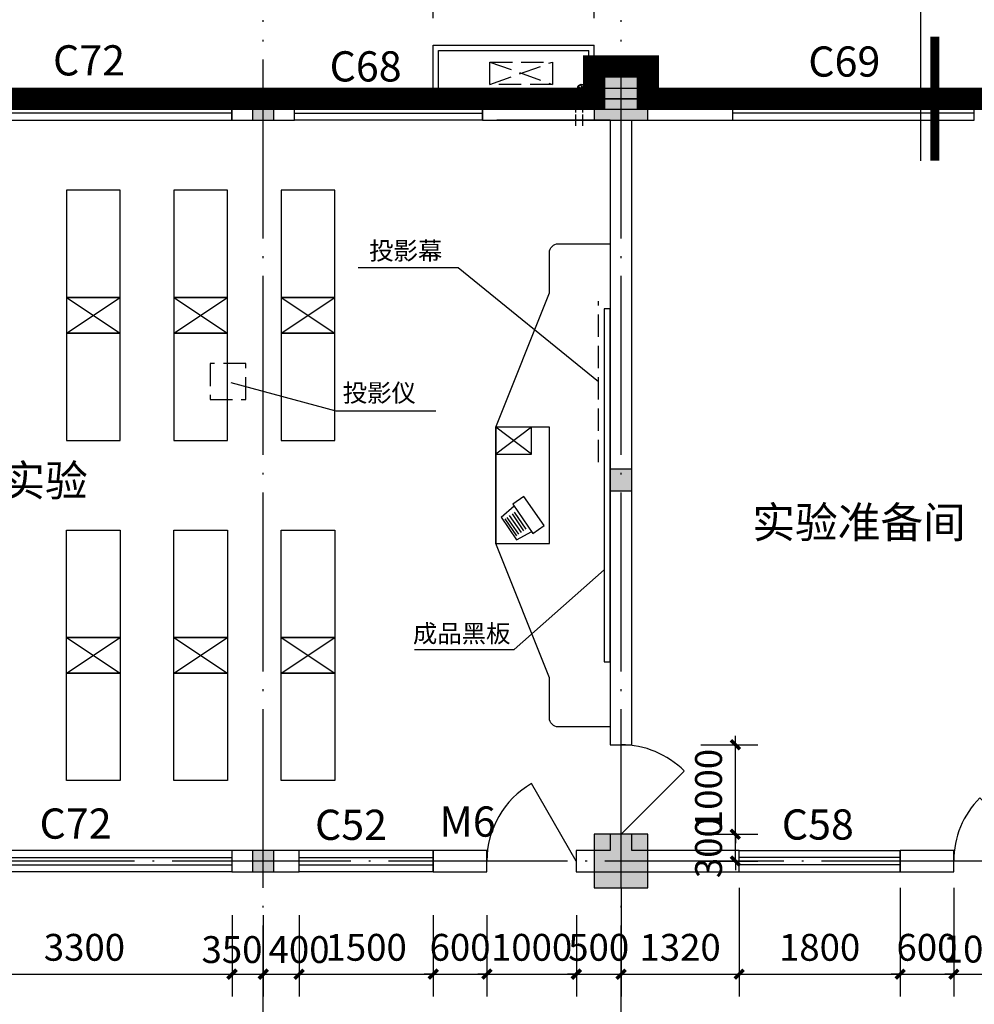
# Model space of a CAD drawing. Extents: x -1777181 to -751779, y -375098 to 238425.
# Drawn here: x -1459216 to -1448542, y -174285 to -163279 of the extents above; entities that cross this region are included whole.
import ezdxf

# ---------------------------------------------------------------- set-up
doc = ezdxf.new("R2010")
doc.units = 0
doc.header["$LTSCALE"] = 1000
doc.header["$MEASUREMENT"] = 0
for name, pattern in [('ACAD_ISO04W100', [30.5, 24, -3, 0.5, -3]), ('DASH', [0.35, 0.25, -0.1]), ('DASHED2', [0.375, 0.25, -0.125]), ('DOTE', [2.42, 2, -0.2, 0.02, -0.2])]:
    doc.linetypes.add(name, pattern=pattern)
doc.layers.get('0').update_dxf_attribs({"linetype": 'CONTINUOUS'})
doc.layers.get('Defpoints').update_dxf_attribs({"linetype": 'CONTINUOUS'})
for name, color, linetype in [('1', 1, 'CONTINUOUS'), ('COLUMN', 9, 'CONTINUOUS'), ('DIM', 4, 'CONTINUOUS'), ('DOTE', 8, 'DOTE'), ('FURN', 5, 'CONTINUOUS'), ('PUB_DIM', 3, 'CONTINUOUS'), ('PUB_HATCH', 8, 'CONTINUOUS'), ('SXANN', 7, 'CONTINUOUS'), ('WALL', 10, 'CONTINUOUS'), ('WINDOW', 7, 'CONTINUOUS'), ('图层3', 4, 'CONTINUOUS'), ('立面粗', 152, 'CONTINUOUS'), ('虚线', 4, 'DASH')]:
    doc.layers.add(name, color=color, linetype=linetype)
doc.styles.add('-黑体', font='simhei.ttf', dxfattribs={"width": 0.8})
doc.styles.add('dim_font', font='SIMPLEX.shx', dxfattribs={"width": 0.8})
doc.dimstyles.new('DIMN', dxfattribs={"dimtxt": 300, "dimasz": 100, "dimexe": 250, "dimexo": 300, "dimgap": 150, "dimtad": 1, "dimdec": 0, "dimzin": 0, "dimdsep": 46, "dimtxsty": 'dim_font', "dimblk": 'ARCHTICK', "dimcen": 0.09, "dimclrt": 7, "dimazin": 2, "dimtfac": 1, "dimtdec": 0, "dimtix": 1, "dimtmove": 2, "dimatfit": 3, "dimldrblk": 'ARCHTICK', "dimfxl": 0, "dimtolj": 1, "dimtzin": 0, "dimarcsym": 0})

# ---------------------------------------------------------------- blocks, each defined once
blk = doc.blocks.new('_FZH')
blk.add_lwpolyline([(-0.5, -0.5), (0.5, -0.5), (0.5, 0.5), (-0.5, 0.5)], close=True)
at = {"layer": 'PUB_HATCH'}
blk.add_solid([(-0.5, -0.5), (0.5, -0.5), (-0.5, 0.5), (0.5, 0.5)], dxfattribs=at)
blk = doc.blocks.new('A$C20C20328')
at = {"layer": 'FURN'}
for p, q in [((306, 483), (135, 393)), ((479, 231), (306, 483)), ((125, 412), (0, 326)), ((349, 86), (125, 412)), ((333, 176), (202, 366)), ((358, 194), (228, 383)), ((388, 214), (257, 403)), ((415, 233), (284, 422)), ((437, 248), (307, 438)), ((0, 326), (225, 0)), ((479, 231), (335, 103)), ((225, 0), (349, 86))]:
    blk.add_line(p, q, dxfattribs=at)
blk = doc.blocks.new('_ArchTick')
at = {"color": 0, "linetype": 'ByBlock', "const_width": 0.4}
blk.add_lwpolyline([(-0.5, -0.5), (0.5, 0.5)], dxfattribs=at)
blk = doc.blocks.new('*D2337')
at = {"layer": 'Defpoints', "color": 0, "transparency": 16777216}
for p in [(-1452792, -163070), (-1454592, -163564), (-1452792, -163564)]:
    blk.add_point(p, dxfattribs=at)
at = {"layer": 'PUB_DIM', "color": 0, "lineweight": -2, "transparency": 16777216}
for p, q in [((-1454592, -163264), (-1454592, -162820)), ((-1452792, -163264), (-1452792, -162820)), ((-1454592, -163070), (-1452792, -163070))]:
    blk.add_line(p, q, dxfattribs=at)
at = {"layer": 'PUB_DIM', "color": 0, "lineweight": -2, "transparency": 16777216, "xscale": 100, "yscale": 100, "zscale": 100, "rotation": 180}
blk.add_blockref('_ArchTick', (-1454592, -163070), dxfattribs=at)
at = {"layer": 'PUB_DIM', "color": 0, "lineweight": -2, "transparency": 16777216, "xscale": 100, "yscale": 100, "zscale": 100}
blk.add_blockref('_ArchTick', (-1452792, -163070), dxfattribs=at)
at = {"layer": 'PUB_DIM', "color": 7, "transparency": 16777216, "insert": (-1453692, -162770), "char_height": 300, "attachment_point": 5, "style": 'dim_font'}
blk.add_mtext('\\A1;1800', dxfattribs=at)
blk = doc.blocks.new('*D648')
at = {"layer": 'Defpoints', "color": 0, "transparency": 16777216}
for p in [(-1451900, -172384), (-1451214, -172384), (-1451900, -172684)]:
    blk.add_point(p, dxfattribs=at)
at = {"layer": 'PUB_DIM', "color": 0, "lineweight": -2, "transparency": 16777216}
for p, q in [((-1451214, -172384), (-1451214, -172284)), ((-1451600, -172384), (-1450964, -172384)), ((-1451214, -172684), (-1451214, -172384)), ((-1451600, -172684), (-1450964, -172684)), ((-1451214, -172684), (-1451214, -172784))]:
    blk.add_line(p, q, dxfattribs=at)
at = {"layer": 'PUB_DIM', "color": 0, "lineweight": -2, "transparency": 16777216, "xscale": 100, "yscale": 100, "zscale": 100}
for p, rotation in [((-1451214, -172384), 270), ((-1451214, -172684), 90)]:
    blk.add_blockref('_ArchTick', p, dxfattribs=dict(at, rotation=rotation))
at = {"layer": 'PUB_DIM', "color": 7, "transparency": 16777216, "insert": (-1451514, -172534), "char_height": 300, "attachment_point": 5, "rotation": 90, "style": 'dim_font'}
blk.add_mtext('\\A1;300', dxfattribs=at)
blk = doc.blocks.new('*D649')
at = {"layer": 'Defpoints', "color": 0, "transparency": 16777216}
for p in [(-1451900, -171384), (-1451214, -171384), (-1451900, -172384)]:
    blk.add_point(p, dxfattribs=at)
at = {"layer": 'PUB_DIM', "color": 0, "lineweight": -2, "transparency": 16777216}
for p, q in [((-1451214, -171384), (-1451214, -171284)), ((-1451600, -171384), (-1450964, -171384)), ((-1451214, -172384), (-1451214, -171384)), ((-1451600, -172384), (-1450964, -172384)), ((-1451214, -172384), (-1451214, -172484))]:
    blk.add_line(p, q, dxfattribs=at)
at = {"layer": 'PUB_DIM', "color": 0, "lineweight": -2, "transparency": 16777216, "xscale": 100, "yscale": 100, "zscale": 100}
for p, rotation in [((-1451214, -171384), 270), ((-1451214, -172384), 90)]:
    blk.add_blockref('_ArchTick', p, dxfattribs=dict(at, rotation=rotation))
at = {"layer": 'PUB_DIM', "color": 7, "transparency": 16777216, "insert": (-1451514, -171884), "char_height": 300, "attachment_point": 5, "rotation": 90, "style": 'dim_font'}
blk.add_mtext('\\A1;1000', dxfattribs=at)
blk = doc.blocks.new('*D2071')
at = {"layer": 'Defpoints', "color": 0, "transparency": 16777216}
for p in [(-1452492, -172684), (-1451172, -172684), (-1451172, -173948)]:
    blk.add_point(p, dxfattribs=at)
at = {"layer": 'PUB_DIM', "color": 0, "lineweight": -2, "transparency": 16777216}
for p, q in [((-1452492, -172984), (-1452492, -174198)), ((-1451172, -172984), (-1451172, -174198)), ((-1452492, -173948), (-1451172, -173948))]:
    blk.add_line(p, q, dxfattribs=at)
at = {"layer": 'PUB_DIM', "color": 0, "lineweight": -2, "transparency": 16777216, "xscale": 100, "yscale": 100, "zscale": 100, "rotation": 180}
blk.add_blockref('_ArchTick', (-1452492, -173948), dxfattribs=at)
at = {"layer": 'PUB_DIM', "color": 0, "lineweight": -2, "transparency": 16777216, "xscale": 100, "yscale": 100, "zscale": 100}
blk.add_blockref('_ArchTick', (-1451172, -173948), dxfattribs=at)
at = {"layer": 'PUB_DIM', "color": 7, "transparency": 16777216, "insert": (-1451832, -173648), "char_height": 300, "attachment_point": 5, "style": 'dim_font'}
blk.add_mtext('\\A1;1320', dxfattribs=at)
blk = doc.blocks.new('*D2072')
at = {"layer": 'Defpoints', "color": 0, "transparency": 16777216}
for p in [(-1451172, -172684), (-1449372, -172684), (-1449372, -173948)]:
    blk.add_point(p, dxfattribs=at)
at = {"layer": 'PUB_DIM', "color": 0, "lineweight": -2, "transparency": 16777216}
for p, q in [((-1451172, -172984), (-1451172, -174198)), ((-1449372, -172984), (-1449372, -174198)), ((-1451172, -173948), (-1449372, -173948))]:
    blk.add_line(p, q, dxfattribs=at)
at = {"layer": 'PUB_DIM', "color": 0, "lineweight": -2, "transparency": 16777216, "xscale": 100, "yscale": 100, "zscale": 100, "rotation": 180}
blk.add_blockref('_ArchTick', (-1451172, -173948), dxfattribs=at)
at = {"layer": 'PUB_DIM', "color": 0, "lineweight": -2, "transparency": 16777216, "xscale": 100, "yscale": 100, "zscale": 100}
blk.add_blockref('_ArchTick', (-1449372, -173948), dxfattribs=at)
at = {"layer": 'PUB_DIM', "color": 7, "transparency": 16777216, "insert": (-1450272, -173648), "char_height": 300, "attachment_point": 5, "style": 'dim_font'}
blk.add_mtext('\\A1;1800', dxfattribs=at)
blk = doc.blocks.new('*D2073')
at = {"layer": 'Defpoints', "color": 0, "transparency": 16777216}
for p in [(-1449372, -172684), (-1448772, -172684), (-1448772, -173948)]:
    blk.add_point(p, dxfattribs=at)
at = {"layer": 'PUB_DIM', "color": 0, "lineweight": -2, "transparency": 16777216}
for p, q in [((-1449372, -172984), (-1449372, -174198)), ((-1448772, -172984), (-1448772, -174198)), ((-1449372, -173948), (-1449472, -173948)), ((-1449372, -173948), (-1448772, -173948)), ((-1448772, -173948), (-1448672, -173948))]:
    blk.add_line(p, q, dxfattribs=at)
at = {"layer": 'PUB_DIM', "color": 0, "lineweight": -2, "transparency": 16777216, "xscale": 100, "yscale": 100, "zscale": 100}
blk.add_blockref('_ArchTick', (-1449372, -173948), dxfattribs=at)
at = {"layer": 'PUB_DIM', "color": 0, "lineweight": -2, "transparency": 16777216, "xscale": 100, "yscale": 100, "zscale": 100, "rotation": 180}
blk.add_blockref('_ArchTick', (-1448772, -173948), dxfattribs=at)
at = {"layer": 'PUB_DIM', "color": 7, "transparency": 16777216, "insert": (-1449072, -173648), "char_height": 300, "attachment_point": 5, "style": 'dim_font'}
blk.add_mtext('\\A1;600', dxfattribs=at)
blk = doc.blocks.new('*D2074')
at = {"layer": 'Defpoints', "color": 0, "transparency": 16777216}
for p in [(-1448772, -172684), (-1447772, -172684), (-1447772, -173948)]:
    blk.add_point(p, dxfattribs=at)
at = {"layer": 'PUB_DIM', "color": 0, "lineweight": -2, "transparency": 16777216}
for p, q in [((-1448772, -172984), (-1448772, -174198)), ((-1447772, -172984), (-1447772, -174198)), ((-1448772, -173948), (-1448872, -173948)), ((-1448772, -173948), (-1447772, -173948)), ((-1447772, -173948), (-1447672, -173948))]:
    blk.add_line(p, q, dxfattribs=at)
at = {"layer": 'PUB_DIM', "color": 0, "lineweight": -2, "transparency": 16777216, "xscale": 100, "yscale": 100, "zscale": 100}
blk.add_blockref('_ArchTick', (-1448772, -173948), dxfattribs=at)
at = {"layer": 'PUB_DIM', "color": 0, "lineweight": -2, "transparency": 16777216, "xscale": 100, "yscale": 100, "zscale": 100, "rotation": 180}
blk.add_blockref('_ArchTick', (-1447772, -173948), dxfattribs=at)
at = {"layer": 'PUB_DIM', "color": 7, "transparency": 16777216, "insert": (-1448441, -173668), "char_height": 300, "attachment_point": 5, "style": 'dim_font'}
blk.add_mtext('\\A1;1000', dxfattribs=at)
blk = doc.blocks.new('*D2099')
at = {"layer": 'Defpoints', "color": 0, "transparency": 16777216}
for p in [(-1460142, -172988), (-1456842, -172988), (-1456842, -173948)]:
    blk.add_point(p, dxfattribs=at)
at = {"layer": 'PUB_DIM', "color": 0, "lineweight": -2, "transparency": 16777216}
for p, q in [((-1460142, -173288), (-1460142, -174198)), ((-1456842, -173288), (-1456842, -174198)), ((-1460142, -173948), (-1456842, -173948))]:
    blk.add_line(p, q, dxfattribs=at)
at = {"layer": 'PUB_DIM', "color": 0, "lineweight": -2, "transparency": 16777216, "xscale": 100, "yscale": 100, "zscale": 100, "rotation": 180}
blk.add_blockref('_ArchTick', (-1460142, -173948), dxfattribs=at)
at = {"layer": 'PUB_DIM', "color": 0, "lineweight": -2, "transparency": 16777216, "xscale": 100, "yscale": 100, "zscale": 100}
blk.add_blockref('_ArchTick', (-1456842, -173948), dxfattribs=at)
at = {"layer": 'PUB_DIM', "color": 7, "transparency": 16777216, "insert": (-1458492, -173648), "char_height": 300, "attachment_point": 5, "style": 'dim_font'}
blk.add_mtext('\\A1;3300', dxfattribs=at)
blk = doc.blocks.new('*D2100')
at = {"layer": 'Defpoints', "color": 0, "transparency": 16777216}
for p in [(-1456842, -172988), (-1456492, -172988), (-1456492, -173948)]:
    blk.add_point(p, dxfattribs=at)
at = {"layer": 'PUB_DIM', "color": 0, "lineweight": -2, "transparency": 16777216}
for p, q in [((-1456842, -173288), (-1456842, -174198)), ((-1456492, -173288), (-1456492, -174198)), ((-1456842, -173948), (-1456492, -173948))]:
    blk.add_line(p, q, dxfattribs=at)
at = {"layer": 'PUB_DIM', "color": 0, "lineweight": -2, "transparency": 16777216, "xscale": 100, "yscale": 100, "zscale": 100, "rotation": 180}
blk.add_blockref('_ArchTick', (-1456842, -173948), dxfattribs=at)
at = {"layer": 'PUB_DIM', "color": 0, "lineweight": -2, "transparency": 16777216, "xscale": 100, "yscale": 100, "zscale": 100}
blk.add_blockref('_ArchTick', (-1456492, -173948), dxfattribs=at)
at = {"layer": 'PUB_DIM', "color": 7, "transparency": 16777216, "insert": (-1456842, -173673), "char_height": 300, "attachment_point": 5, "style": 'dim_font'}
blk.add_mtext('\\A1;350', dxfattribs=at)
blk = doc.blocks.new('*D2101')
at = {"layer": 'Defpoints', "color": 0, "transparency": 16777216}
for p in [(-1456492, -172988), (-1456092, -172988), (-1456092, -173948)]:
    blk.add_point(p, dxfattribs=at)
at = {"layer": 'PUB_DIM', "color": 0, "lineweight": -2, "transparency": 16777216}
for p, q in [((-1456492, -173288), (-1456492, -174198)), ((-1456092, -173288), (-1456092, -174198)), ((-1456492, -173948), (-1456092, -173948))]:
    blk.add_line(p, q, dxfattribs=at)
at = {"layer": 'PUB_DIM', "color": 0, "lineweight": -2, "transparency": 16777216, "xscale": 100, "yscale": 100, "zscale": 100, "rotation": 180}
blk.add_blockref('_ArchTick', (-1456492, -173948), dxfattribs=at)
at = {"layer": 'PUB_DIM', "color": 0, "lineweight": -2, "transparency": 16777216, "xscale": 100, "yscale": 100, "zscale": 100}
blk.add_blockref('_ArchTick', (-1456092, -173948), dxfattribs=at)
at = {"layer": 'PUB_DIM', "color": 7, "transparency": 16777216, "insert": (-1456092, -173673), "char_height": 300, "attachment_point": 5, "style": 'dim_font'}
blk.add_mtext('\\A1;400', dxfattribs=at)
blk = doc.blocks.new('*D2102')
at = {"layer": 'Defpoints', "color": 0, "transparency": 16777216}
for p in [(-1456092, -172988), (-1454592, -172988), (-1454592, -173948)]:
    blk.add_point(p, dxfattribs=at)
at = {"layer": 'PUB_DIM', "color": 0, "lineweight": -2, "transparency": 16777216}
for p, q in [((-1456092, -173288), (-1456092, -174198)), ((-1454592, -173288), (-1454592, -174198)), ((-1456092, -173948), (-1454592, -173948))]:
    blk.add_line(p, q, dxfattribs=at)
at = {"layer": 'PUB_DIM', "color": 0, "lineweight": -2, "transparency": 16777216, "xscale": 100, "yscale": 100, "zscale": 100, "rotation": 180}
blk.add_blockref('_ArchTick', (-1456092, -173948), dxfattribs=at)
at = {"layer": 'PUB_DIM', "color": 0, "lineweight": -2, "transparency": 16777216, "xscale": 100, "yscale": 100, "zscale": 100}
blk.add_blockref('_ArchTick', (-1454592, -173948), dxfattribs=at)
at = {"layer": 'PUB_DIM', "color": 7, "transparency": 16777216, "insert": (-1455342, -173648), "char_height": 300, "attachment_point": 5, "style": 'dim_font'}
blk.add_mtext('\\A1;1500', dxfattribs=at)
blk = doc.blocks.new('*D2103')
at = {"layer": 'Defpoints', "color": 0, "transparency": 16777216}
for p in [(-1454592, -172988), (-1453992, -172988), (-1453992, -173948)]:
    blk.add_point(p, dxfattribs=at)
at = {"layer": 'PUB_DIM', "color": 0, "lineweight": -2, "transparency": 16777216}
for p, q in [((-1454592, -173288), (-1454592, -174198)), ((-1453992, -173288), (-1453992, -174198)), ((-1454592, -173948), (-1454692, -173948)), ((-1454592, -173948), (-1453992, -173948)), ((-1453992, -173948), (-1453892, -173948))]:
    blk.add_line(p, q, dxfattribs=at)
at = {"layer": 'PUB_DIM', "color": 0, "lineweight": -2, "transparency": 16777216, "xscale": 100, "yscale": 100, "zscale": 100}
blk.add_blockref('_ArchTick', (-1454592, -173948), dxfattribs=at)
at = {"layer": 'PUB_DIM', "color": 0, "lineweight": -2, "transparency": 16777216, "xscale": 100, "yscale": 100, "zscale": 100, "rotation": 180}
blk.add_blockref('_ArchTick', (-1453992, -173948), dxfattribs=at)
at = {"layer": 'PUB_DIM', "color": 7, "transparency": 16777216, "insert": (-1454292, -173648), "char_height": 300, "attachment_point": 5, "style": 'dim_font'}
blk.add_mtext('\\A1;600', dxfattribs=at)
blk = doc.blocks.new('*D2104')
at = {"layer": 'Defpoints', "color": 0, "transparency": 16777216}
for p in [(-1453992, -172988), (-1452992, -172988), (-1452992, -173948)]:
    blk.add_point(p, dxfattribs=at)
at = {"layer": 'PUB_DIM', "color": 0, "lineweight": -2, "transparency": 16777216}
for p, q in [((-1453992, -173288), (-1453992, -174198)), ((-1452992, -173288), (-1452992, -174198)), ((-1453992, -173948), (-1454092, -173948)), ((-1453992, -173948), (-1452992, -173948)), ((-1452992, -173948), (-1452892, -173948))]:
    blk.add_line(p, q, dxfattribs=at)
at = {"layer": 'PUB_DIM', "color": 0, "lineweight": -2, "transparency": 16777216, "xscale": 100, "yscale": 100, "zscale": 100}
blk.add_blockref('_ArchTick', (-1453992, -173948), dxfattribs=at)
at = {"layer": 'PUB_DIM', "color": 0, "lineweight": -2, "transparency": 16777216, "xscale": 100, "yscale": 100, "zscale": 100, "rotation": 180}
blk.add_blockref('_ArchTick', (-1452992, -173948), dxfattribs=at)
at = {"layer": 'PUB_DIM', "color": 7, "transparency": 16777216, "insert": (-1453492, -173648), "char_height": 300, "attachment_point": 5, "style": 'dim_font'}
blk.add_mtext('\\A1;1000', dxfattribs=at)
blk = doc.blocks.new('*D2105')
at = {"layer": 'Defpoints', "color": 0, "transparency": 16777216}
for p in [(-1452992, -172988), (-1452492, -172988), (-1452492, -173948)]:
    blk.add_point(p, dxfattribs=at)
at = {"layer": 'PUB_DIM', "color": 0, "lineweight": -2, "transparency": 16777216}
for p, q in [((-1452992, -173288), (-1452992, -174198)), ((-1452492, -173288), (-1452492, -174198)), ((-1452992, -173948), (-1453092, -173948)), ((-1452992, -173948), (-1452492, -173948)), ((-1452492, -173948), (-1452392, -173948))]:
    blk.add_line(p, q, dxfattribs=at)
at = {"layer": 'PUB_DIM', "color": 0, "lineweight": -2, "transparency": 16777216, "xscale": 100, "yscale": 100, "zscale": 100}
blk.add_blockref('_ArchTick', (-1452992, -173948), dxfattribs=at)
at = {"layer": 'PUB_DIM', "color": 0, "lineweight": -2, "transparency": 16777216, "xscale": 100, "yscale": 100, "zscale": 100, "rotation": 180}
blk.add_blockref('_ArchTick', (-1452492, -173948), dxfattribs=at)
at = {"layer": 'PUB_DIM', "color": 7, "transparency": 16777216, "insert": (-1452742, -173648), "char_height": 300, "attachment_point": 5, "style": 'dim_font'}
blk.add_mtext('\\A1;500', dxfattribs=at)
blk = doc.blocks.new('$DorLib2D$00000214')
at = {"color": 0}
blk.add_line((0.5, 0), (0, 0.866), dxfattribs=at)
blk.add_arc((0.5, 0), 1, 120, 180, dxfattribs=at)
blk = doc.blocks.new('$TCHSYS$WIN2D')
for p, q in [((-0.5, 0.5), (0.5, 0.5)), ((-0.5, 0.5), (-0.5, -0.5)), ((0.5, 0.5), (0.5, -0.5)), ((0.5, 0.1667), (-0.5, 0.1667)), ((0.5, -0.1667), (-0.5, -0.1667)), ((-0.5, -0.5), (0.5, -0.5))]:
    blk.add_line(p, q)
blk = doc.blocks.new('$DorLib2D$00000114')
at = {"color": 0}
blk.add_line((0.5, 0), (-0.207, 0.707), dxfattribs=at)
blk.add_arc((0.5, 0), 1, 135, 180, dxfattribs=at)

msp = doc.modelspace()

# ---------------------------------------------------------------- hatches: boundary and pattern name
h = msp.add_hatch()
h.set_pattern_fill('ANGLE', color=8, scale=100, angle=45, style=0)
h.set_pattern_definition([(315, (-1522853.104, -196385.766), (-19.445436, -19.445436), [20, -7.5]), (225, (-1522853.104, -196385.766), (-19.445436, 19.445436), [20, -7.5])])
h.paths.add_polyline_path([(-1452880.254, -164049.803, -1), (-1452980.254, -164049.803, -1)])
at = {"layer": 'PUB_HATCH'}
for points in [[(-1456372.486, -164164.239), (-1456612.486, -164164.239), (-1456612.486, -164404.239), (-1456372.486, -164404.239)], [(-1452372.486, -168304.239), (-1452612.486, -168304.239), (-1452612.486, -168544.239), (-1452372.486, -168544.239)], [(-1456372.486, -172564.239), (-1456612.486, -172564.239), (-1456612.486, -172804.239), (-1456372.486, -172804.239)]]:
    msp.add_hatch(color=8, dxfattribs=at).paths.add_polyline_path(points)

# ---------------------------------------------------------------- linework, layer by layer
at = {"color": 8}
for p, q in [((-1449143.276, -162774.725), (-1449143.276, -164855.492)), ((-1454592.486, -164164.239), (-1454592.486, -163564.239)), ((-1454592.486, -163564.239), (-1452792.486, -163564.239)), ((-1454532.486, -164164.239), (-1454532.486, -163624.239)), ((-1454532.486, -163624.239), (-1452852.486, -163624.239)), ((-1452852.486, -164164.239), (-1452852.486, -163624.239)), ((-1452792.486, -163804.239), (-1452792.486, -163564.239)), ((-1462392.486, -164044.239), (-1454592.486, -164044.239)), ((-1452792.486, -164044.239), (-1446462.486, -164044.239)), ((-1481472.486, -164164.239), (-1423062.486, -164164.239))]:
    msp.add_line(p, q, dxfattribs=at)
at = {"color": 8, "linetype": 'DASH'}
for p, q in [((-1453957.421, -164002.625), (-1453257.421, -163752.625)), ((-1453957.421, -163752.625), (-1453257.421, -164002.625))]:
    msp.add_line(p, q, dxfattribs=at)
at = {"color": 8, "linetype": 'DASHED2', "ltscale": 0.2}
for p, q in [((-1452998.912, -164465.04), (-1452998.912, -164117.667)), ((-1452918.912, -164465.04), (-1452918.912, -164117.667))]:
    msp.add_line(p, q, dxfattribs=at)
at = {"color": 8, "const_width": 100}
msp.add_lwpolyline([(-1448985.101, -164854.078), (-1448985.101, -163470.621)], dxfattribs=at)
at = {"color": 8, "linetype": 'DASH'}
msp.add_lwpolyline([(-1453257.421, -163752.625), (-1453257.421, -164002.625), (-1453957.421, -164002.625), (-1453957.421, -163752.625)], close=True, dxfattribs=at)
at = {"color": 8}
msp.add_circle((-1452930.254, -164049.803), 50, dxfattribs=at)
at = {"layer": '1', "color": 10, "linetype": 'DASH', "ltscale": 2, "const_width": 250}
msp.add_lwpolyline([(-1460267.486, -164164.239), (-1452792.486, -164164.239), (-1452792.486, -163804.239), (-1452192.486, -163804.239), (-1452192.486, -164164.239), (-1447772.486, -164164.239), (-1447772.486, -163804.239), (-1446462.486, -163804.239), (-1446462.486, -164164.239), (-1443167.486, -164164.239), (-1443167.486, -163804.239), (-1442717.486, -163804.239), (-1442717.486, -164164.239), (-1435242.486, -164164.239)], dxfattribs=at)
at = {"layer": 'COLUMN', "color": 8}
for p, q in [((-1456372.486, -164164.239), (-1456612.486, -164164.239)), ((-1456612.486, -164164.239), (-1456612.486, -164404.239)), ((-1456372.486, -164404.239), (-1456372.486, -164164.239)), ((-1456612.486, -164404.239), (-1456372.486, -164404.239)), ((-1452372.486, -168304.239), (-1452612.486, -168304.239)), ((-1452612.486, -168304.239), (-1452612.486, -168544.239)), ((-1452372.486, -168544.239), (-1452372.486, -168304.239)), ((-1452612.486, -168544.239), (-1452372.486, -168544.239)), ((-1456372.486, -172564.239), (-1456612.486, -172564.239)), ((-1456612.486, -172564.239), (-1456612.486, -172804.239)), ((-1456372.486, -172804.239), (-1456372.486, -172564.239)), ((-1456612.486, -172804.239), (-1456372.486, -172804.239))]:
    msp.add_line(p, q, dxfattribs=at)
at = {"layer": 'DOTE', "color": 8}
for p, q in [((-1456492.486, -185084.239), (-1456492.486, -163284.239)), ((-1452492.486, -185084.239), (-1452492.486, -163284.239)), ((-1410452.486, -164284.239), (-1486592.486, -164284.239)), ((-1404692.486, -172684.239), (-1486592.486, -172684.239)), ((-1404692.486, -172684.239), (-1486592.486, -172684.239))]:
    msp.add_line(p, q, dxfattribs=at)
at = {"layer": 'WALL', "color": 8}
for p, q in [((-1456142.486, -164164.239), (-1456842.486, -164164.239)), ((-1456842.486, -164164.239), (-1456842.486, -164404.239)), ((-1456142.486, -164404.239), (-1456142.486, -164164.239)), ((-1452492.486, -164164.239), (-1454042.486, -164164.239)), ((-1454042.486, -164164.239), (-1454042.486, -164404.239)), ((-1451242.486, -164164.239), (-1452492.486, -164164.239)), ((-1451242.486, -164404.239), (-1451242.486, -164164.239)), ((-1456842.486, -164404.239), (-1456142.486, -164404.239)), ((-1454042.486, -164404.239), (-1452612.486, -164404.239)), ((-1452612.486, -164404.239), (-1453882.486, -164404.239)), ((-1452612.486, -164404.239), (-1452612.486, -171384.239)), ((-1452372.486, -164404.239), (-1451242.486, -164404.239)), ((-1452372.486, -171384.239), (-1452372.486, -164404.239)), ((-1452612.486, -171384.239), (-1452372.486, -171384.239)), ((-1452372.486, -172384.239), (-1452612.486, -172384.239)), ((-1452612.486, -172384.239), (-1452612.486, -172564.239)), ((-1452372.486, -172564.239), (-1452372.486, -172384.239)), ((-1456092.486, -172564.239), (-1456842.486, -172564.239)), ((-1456842.486, -172564.239), (-1456842.486, -172804.239)), ((-1456092.486, -172804.239), (-1456092.486, -172564.239)), ((-1453992.486, -172564.239), (-1454592.486, -172564.239)), ((-1454592.486, -172564.239), (-1454592.486, -172804.239)), ((-1453992.486, -172804.239), (-1453992.486, -172564.239)), ((-1452612.486, -172564.239), (-1452992.486, -172564.239)), ((-1452992.486, -172564.239), (-1452992.486, -172804.239)), ((-1451172.486, -172564.239), (-1452372.486, -172564.239)), ((-1451172.486, -172804.239), (-1451172.486, -172564.239)), ((-1448772.486, -172564.239), (-1449372.486, -172564.239)), ((-1449372.486, -172564.239), (-1449372.486, -172804.239)), ((-1448772.486, -172804.239), (-1448772.486, -172564.239)), ((-1456842.486, -172804.239), (-1456092.486, -172804.239)), ((-1454592.486, -172804.239), (-1453992.486, -172804.239)), ((-1452992.486, -172804.239), (-1452492.486, -172804.239)), ((-1452492.486, -172804.239), (-1451172.486, -172804.239)), ((-1449372.486, -172804.239), (-1448772.486, -172804.239))]:
    msp.add_line(p, q, dxfattribs=at)
at = {"layer": '立面粗', "color": 8}
for p, q in [((-1461652.486, -164404.239), (-1458742.486, -164404.239)), ((-1458692.486, -166384.239), (-1458092.486, -166784.239)), ((-1458692.486, -166784.239), (-1458092.486, -166384.239)), ((-1457492.486, -166384.239), (-1456892.486, -166784.239)), ((-1457492.486, -166784.239), (-1456892.486, -166384.239)), ((-1456292.486, -166384.239), (-1455692.486, -166784.239)), ((-1456292.486, -166784.239), (-1455692.486, -166384.239)), ((-1453492.486, -168134.239), (-1453892.486, -167834.239)), ((-1453492.486, -167834.239), (-1453892.486, -168134.239)), ((-1458692.486, -170184.239), (-1458092.486, -170584.239)), ((-1458692.486, -170584.239), (-1458092.486, -170184.239)), ((-1457492.486, -170184.239), (-1456892.486, -170584.239)), ((-1457492.486, -170584.239), (-1456892.486, -170184.239)), ((-1456292.486, -170184.239), (-1455692.486, -170584.239)), ((-1456292.486, -170584.239), (-1455692.486, -170184.239))]:
    msp.add_line(p, q, dxfattribs=at)
for points in [[(-1458692.486, -166384.239), (-1458092.486, -166384.239), (-1458092.486, -165184.239), (-1458692.486, -165184.239)], [(-1457492.486, -166384.239), (-1456892.486, -166384.239), (-1456892.486, -165184.239), (-1457492.486, -165184.239)], [(-1456292.486, -166384.239), (-1455692.486, -166384.239), (-1455692.486, -165184.239), (-1456292.486, -165184.239)], [(-1458692.486, -166784.239), (-1458092.486, -166784.239), (-1458092.486, -166384.239), (-1458692.486, -166384.239)], [(-1457492.486, -166784.239), (-1456892.486, -166784.239), (-1456892.486, -166384.239), (-1457492.486, -166384.239)], [(-1456292.486, -166784.239), (-1455692.486, -166784.239), (-1455692.486, -166384.239), (-1456292.486, -166384.239)], [(-1452612.486, -170457.52), (-1452612.486, -166510.959), (-1452682.486, -166510.959), (-1452682.486, -170457.52)], [(-1458692.486, -167984.239), (-1458092.486, -167984.239), (-1458092.486, -166784.239), (-1458692.486, -166784.239)], [(-1457492.486, -167984.239), (-1456892.486, -167984.239), (-1456892.486, -166784.239), (-1457492.486, -166784.239)], [(-1456292.486, -167984.239), (-1455692.486, -167984.239), (-1455692.486, -166784.239), (-1456292.486, -166784.239)], [(-1453892.486, -169134.239), (-1453292.486, -169134.239), (-1453292.486, -167834.239), (-1453892.486, -167834.239)], [(-1453892.486, -168134.239), (-1453492.486, -168134.239), (-1453492.486, -167834.239), (-1453892.486, -167834.239)], [(-1458692.486, -168984.239), (-1458092.486, -168984.239), (-1458092.486, -170184.239), (-1458692.486, -170184.239)], [(-1457492.486, -168984.239), (-1456892.486, -168984.239), (-1456892.486, -170184.239), (-1457492.486, -170184.239)], [(-1456292.486, -168984.239), (-1455692.486, -168984.239), (-1455692.486, -170184.239), (-1456292.486, -170184.239)], [(-1458692.486, -170184.239), (-1458092.486, -170184.239), (-1458092.486, -170584.239), (-1458692.486, -170584.239)], [(-1457492.486, -170184.239), (-1456892.486, -170184.239), (-1456892.486, -170584.239), (-1457492.486, -170584.239)], [(-1456292.486, -170184.239), (-1455692.486, -170184.239), (-1455692.486, -170584.239), (-1456292.486, -170584.239)], [(-1458692.486, -170584.239), (-1458092.486, -170584.239), (-1458092.486, -171784.239), (-1458692.486, -171784.239)], [(-1457492.486, -170584.239), (-1456892.486, -170584.239), (-1456892.486, -171784.239), (-1457492.486, -171784.239)], [(-1456292.486, -170584.239), (-1455692.486, -170584.239), (-1455692.486, -171784.239), (-1456292.486, -171784.239)]]:
    msp.add_lwpolyline(points, close=True, dxfattribs=at)
msp.add_lwpolyline([(-1452612.486, -171184.239), (-1453192.486, -171184.239, -0.414213562), (-1453292.486, -171084.239), (-1453292.486, -170634.239), (-1453892.486, -169134.239), (-1453892.486, -167834.239), (-1453292.486, -166334.239), (-1453292.486, -165884.239, -0.414213562), (-1453192.486, -165784.239), (-1452612.486, -165784.239)], format="xyb", close=True, dxfattribs=at)
for points in [[(-1455430.405, -166049.909), (-1454314.115, -166049.909), (-1452742.9, -167324.186)], [(-1454561.316, -167653.96), (-1455677.606, -167653.96), (-1456849.521, -167339.457)], [(-1454803.198, -170319.03), (-1453686.908, -170319.03), (-1452682.486, -169427.32)]]:
    msp.add_lwpolyline(points, dxfattribs=at)
at = {"layer": '虚线', "color": 8}
msp.add_line((-1452742.9, -168224.186), (-1452742.9, -166424.186), dxfattribs=at)
msp.add_lwpolyline([(-1457087.863, -167524.186), (-1456687.863, -167524.186), (-1456687.863, -167124.186), (-1457087.863, -167124.186)], close=True, dxfattribs=at)

# ---------------------------------------------------------------- block references
at = {"layer": 'COLUMN', "color": 8, "xscale": 600, "yscale": 600, "zscale": 600}
for p in [(-1452492.486, -164104.239), (-1452492.486, -172684.239)]:
    msp.add_blockref('_FZH', p, dxfattribs=at)
at = {"layer": 'DIM', "color": 8, "rotation": 180}
msp.add_blockref('A$C20C20328', (-1453353.407, -168608.924), dxfattribs=at)
at = {"layer": 'WINDOW', "color": 8}
for name, p, xscale, yscale, zscale in [('$TCHSYS$WIN2D', (-1458492.486, -164284.239), 3300, -240, 3300), ('$TCHSYS$WIN2D', (-1455092.486, -164284.239), -2100, -240, -2100), ('$TCHSYS$WIN2D', (-1449892.486, -164284.239), 2700, -240, 2700), ('$DorLib2D$00000214', (-1453492.486, -172684.239), 1000, 1000, 1000), ('$DorLib2D$00000114', (-1448272.486, -172684.239), 1000, 1000, 1000), ('$TCHSYS$WIN2D', (-1450272.486, -172684.239), 1800, -240, 1800)]:
    msp.add_blockref(name, p, dxfattribs=dict(at, xscale=xscale, yscale=yscale, zscale=zscale))
for name, p, xscale, yscale, zscale, rotation in [('$DorLib2D$00000114', (-1452492.486, -171884.239), 1000, 1000, 1000, 270), ('$TCHSYS$WIN2D', (-1458492.486, -172684.239), -3300, 240, -3300, 359.9999999998566), ('$TCHSYS$WIN2D', (-1455342.486, -172684.239), -1500, -240, -1500, 359.9999999997115)]:
    msp.add_blockref(name, p, dxfattribs=dict(at, xscale=xscale, yscale=yscale, zscale=zscale, rotation=rotation))

# ---------------------------------------------------------------- texts
at = {"layer": 'SXANN', "color": 8, "linetype": 'ACAD_ISO04W100', "style": '-黑体'}
for s, height, p in [('投影幕', 200, (-1455309.206, -165961.988)), ('投影仪', 200, (-1455604.582, -167550.807)), ('化学实验', 350, (-1460365.347, -168606.556)), ('实验准备间', 350, (-1451024.964, -169073.402)), ('成品黑板', 200, (-1454819.78, -170240.471))]:
    msp.add_text(s, height=height, dxfattribs=at).set_placement(p)
at = {"layer": '图层3', "color": 8, "char_height": 337.5887, "width": 513.13475, "attachment_point": 1, "style": 'dim_font'}
for s, insert in [('C72', (-1458842.931, -163565.295)), ('C68', (-1455750.794, -163632.507)), ('C69', (-1450398.569, -163578.44)), ('C72', (-1458993.604, -172096.15)), ('C52', (-1455913.775, -172109.674)), ('M6', (-1454523.246, -172073.656)), ('C58', (-1450694.935, -172106.381))]:
    msp.add_mtext(s, dxfattribs=dict(at, insert=insert))

# ---------------------------------------------------------------- dimensions: what is measured, and where the dimension line sits
at = {"layer": 'PUB_DIM', "color": 8}
for p1, p2, distance, picture, middle in [((-1454592.486, -163564.239), (-1452792.486, -163564.239), 494.476, '*D2337', (-1453692.486, -162769.764)), ((-1451900.105, -172384.239), (-1451900.105, -171384.239), -686.533, '*D649', (-1451513.572, -171884.239)), ((-1451900.105, -172684.239), (-1451900.105, -172384.239), -686.533, '*D648', (-1451513.572, -172534.239)), ((-1452492.486, -172684.239), (-1451172.486, -172684.239), -1264.197, '*D2071', (-1451832.486, -173648.436)), ((-1451172.486, -172684.239), (-1449372.486, -172684.239), -1264.197, '*D2072', (-1450272.486, -173648.436)), ((-1449372.486, -172684.239), (-1448772.486, -172684.239), -1264.197, '*D2073', (-1449072.486, -173648.436)), ((-1460142.486, -172988.436), (-1456842.486, -172988.436), -960, '*D2099', (-1458492.486, -173648.436)), ((-1456092.486, -172988.436), (-1454592.486, -172988.436), -960, '*D2102', (-1455342.486, -173648.436)), ((-1454592.486, -172988.436), (-1453992.486, -172988.436), -960, '*D2103', (-1454292.486, -173648.436)), ((-1453992.486, -172988.436), (-1452992.486, -172988.436), -960, '*D2104', (-1453492.486, -173648.436)), ((-1452992.486, -172988.436), (-1452492.486, -172988.436), -960, '*D2105', (-1452742.486, -173648.436))]:
    dim = msp.add_aligned_dim(p1=p1, p2=p2, distance=distance, dimstyle='DIMN', dxfattribs=at)
    dim.commit()
    dim.dimension.update_dxf_attribs({"geometry": picture, "text_midpoint": middle})
for base, p1, p2, angle, picture, middle in [((-1447772.486, -173948.436), (-1448772.486, -172684.239), (-1447772.486, -172684.239), 360, '*D2074', (-1448441.353, -173667.998)), ((-1456492.486, -173948.436), (-1456842.486, -172988.436), (-1456492.486, -172988.436), 0, '*D2100', (-1456842.486, -173673.436)), ((-1456092.486, -173948.436), (-1456492.486, -172988.436), (-1456092.486, -172988.436), 0, '*D2101', (-1456092.486, -173673.436))]:
    dim = msp.add_linear_dim(base=base, p1=p1, p2=p2, angle=angle, dimstyle='DIMN', dxfattribs=at)
    dim.commit()
    dim.dimension.update_dxf_attribs({"geometry": picture, "text_midpoint": middle, "dimtype": 129})

doc.saveas('drawing.dxf')
